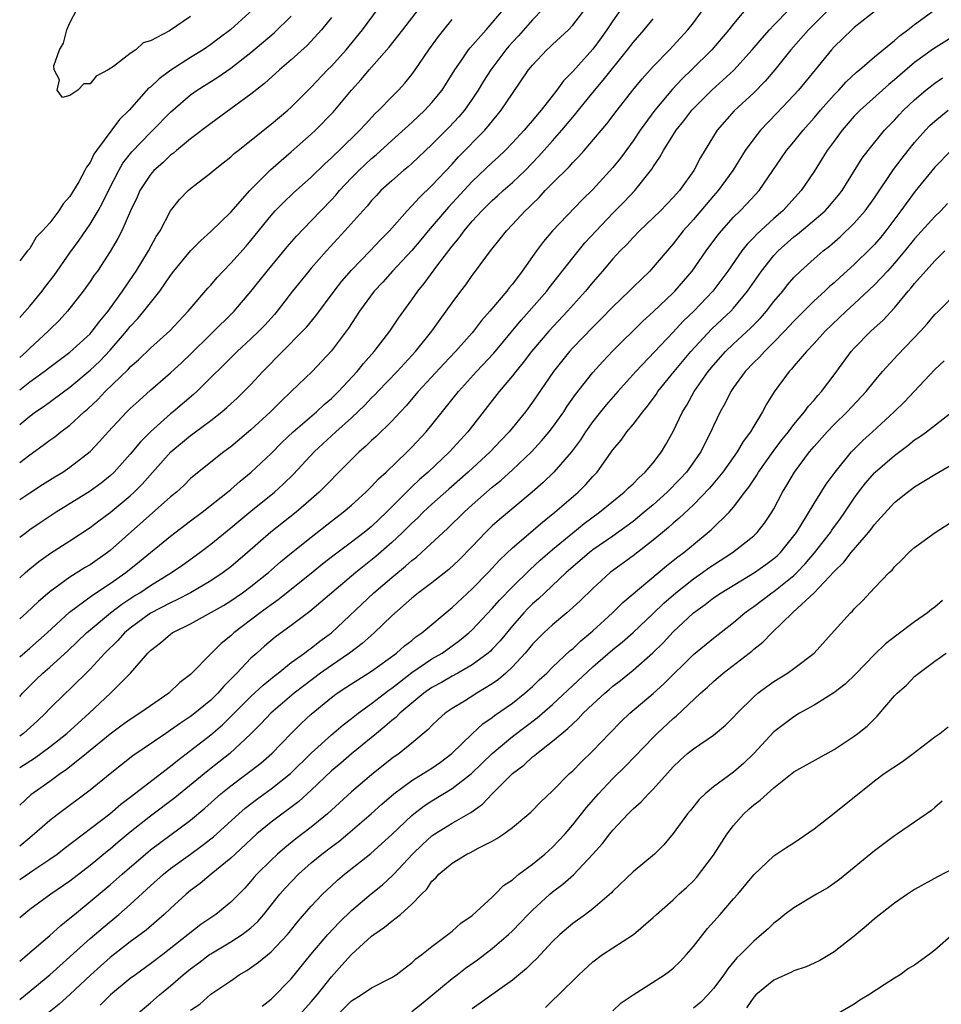
# Model space of a CAD drawing. Units: inches. Extents: x 2505000 to 2508000, y 1560000 to 1563000.
# Drawn here: x 2505000 to 2505092, y 1561038 to 1561136 of the extents above; entities that cross this region are included whole.
import ezdxf

# ---------------------------------------------------------------- set-up
doc = ezdxf.new("R2010")
doc.units = ezdxf.units.IN
doc.header["$MEASUREMENT"] = 0
doc.layers.add('LD25051560_2ft', color=125, linetype='Continuous')

msp = doc.modelspace()

# ---------------------------------------------------------------- linework, layer by layer
at = {"layer": 'LD25051560_2ft'}
for points, elevation in [([(2505000, 1561080.473), (2505000.57, 1561081), (2505001, 1561081.373), (2505001.899, 1561082.101), (2505003.062, 1561082.938), (2505005, 1561084.168), (2505007, 1561085.469), (2505007.867, 1561086.133), (2505009, 1561086.967), (2505011, 1561088.647), (2505011.382, 1561089), (2505012.189, 1561089.811), (2505015.026, 1561093), (2505017, 1561094.641), (2505017.213, 1561094.787), (2505019, 1561096.144), (2505020.089, 1561097), (2505020.587, 1561097.413), (2505021, 1561097.804), (2505021.633, 1561098.367), (2505022.29, 1561099), (2505023, 1561099.727), (2505024.18, 1561101), (2505028.132, 1561105), (2505028.547, 1561105.453), (2505029.449, 1561106.551), (2505031.262, 1561109), (2505032.026, 1561109.974), (2505033, 1561111.077), (2505034.858, 1561113), (2505035.886, 1561114.113), (2505036.765, 1561115), (2505038.534, 1561117), (2505039, 1561117.47), (2505039.717, 1561118.282), (2505041, 1561119.5), (2505043, 1561121.628), (2505043.654, 1561122.345), (2505046.247, 1561125), (2505047.501, 1561126.5), (2505047.895, 1561127), (2505049, 1561128.674), (2505050.607, 1561131), (2505051, 1561131.492), (2505052.44, 1561133), (2505052.738, 1561133.262), (2505053, 1561133.524), (2505054.575, 1561135), (2505055, 1561135.448), (2505057, 1561138.07)], 7086), ([(2505072.539, 1561137.462), (2505071, 1561135.603), (2505070.541, 1561135), (2505068.829, 1561133), (2505066.811, 1561131), (2505065.888, 1561130.112), (2505064.918, 1561129.082), (2505063.175, 1561127), (2505061.71, 1561125), (2505061, 1561123.941), (2505059.762, 1561122.238), (2505059, 1561121.291), (2505057, 1561119.116), (2505055.924, 1561118.076), (2505053, 1561115.003), (2505052.077, 1561113.923), (2505051.399, 1561113), (2505049.987, 1561111), (2505049, 1561109.705), (2505048.677, 1561109.323), (2505048.442, 1561109), (2505046.762, 1561107), (2505045.931, 1561106.069), (2505045.119, 1561105), (2505045, 1561104.864), (2505043.328, 1561103), (2505042.199, 1561101.801), (2505039.635, 1561099), (2505038.421, 1561097.579), (2505037.855, 1561097), (2505037, 1561096.069), (2505035.456, 1561094.545), (2505035, 1561094.129), (2505034.429, 1561093.571), (2505033.768, 1561093), (2505033, 1561092.26), (2505031.385, 1561090.615), (2505031, 1561090.243), (2505029.792, 1561089), (2505029, 1561088.295), (2505027.501, 1561087), (2505024.971, 1561085.029), (2505022.671, 1561083), (2505021, 1561081.589), (2505020.233, 1561081), (2505019, 1561080.181), (2505016.986, 1561079), (2505015.685, 1561078.315), (2505015, 1561078.008), (2505013, 1561076.953), (2505011, 1561075.482), (2505010.42, 1561075), (2505009.751, 1561074.249), (2505008.469, 1561073), (2505007, 1561071.406), (2505005, 1561069.397), (2505004.569, 1561069), (2505003, 1561067.478), (2505002.554, 1561067), (2505001.762, 1561066.238), (2505000.388, 1561065), (2505000, 1561064.728)], 7094), ([(2505080.729, 1561137.271), (2505078.441, 1561135), (2505076.695, 1561133), (2505075.088, 1561131), (2505074.126, 1561129.874), (2505073, 1561128.738), (2505071.066, 1561126.934), (2505069.368, 1561125), (2505067.703, 1561122.297), (2505067.043, 1561121), (2505065.618, 1561119), (2505065, 1561118.312), (2505063.718, 1561117), (2505063, 1561116.281), (2505061.656, 1561115), (2505061, 1561114.318), (2505060.371, 1561113.629), (2505059.727, 1561113), (2505059, 1561112.215), (2505057.97, 1561111), (2505057, 1561109.895), (2505056.269, 1561109), (2505054.49, 1561107), (2505052.616, 1561105), (2505050.891, 1561103), (2505050.086, 1561101.914), (2505049.326, 1561101), (2505049, 1561100.572), (2505047.678, 1561099), (2505044.564, 1561095), (2505042.745, 1561093), (2505040.617, 1561091), (2505039.754, 1561090.245), (2505039, 1561089.519), (2505038.724, 1561089.276), (2505038.472, 1561089), (2505036.474, 1561087), (2505035, 1561085.595), (2505034.268, 1561085), (2505033, 1561084.028), (2505031.267, 1561082.733), (2505030.145, 1561081.855), (2505029, 1561080.906), (2505025.704, 1561078.296), (2505025, 1561077.805), (2505023.914, 1561077), (2505021.295, 1561075), (2505021, 1561074.724), (2505020.038, 1561073.962), (2505019.076, 1561073), (2505017, 1561070.876), (2505015.939, 1561070.061), (2505014.825, 1561069), (2505013, 1561067.756), (2505011.953, 1561067), (2505011, 1561066.388), (2505010.187, 1561065.813), (2505009, 1561064.926), (2505006.646, 1561063), (2505004.619, 1561061.381), (2505004.058, 1561061), (2505003, 1561060.23), (2505001.104, 1561058.896), (2505000, 1561057.857)], 7098), ([(2505023.197, 1561137), (2505021, 1561135.035), (2505019.852, 1561134.149), (2505019, 1561133.52), (2505018.232, 1561133), (2505017, 1561132.243), (2505015.017, 1561130.984), (2505013.869, 1561130.131), (2505013, 1561129.305), (2505012.826, 1561129.174), (2505010.897, 1561127), (2505009.941, 1561126.059), (2505007.648, 1561123), (2505007.383, 1561122.616), (2505007, 1561121.809), (2505006.653, 1561121.347), (2505006.491, 1561121), (2505005.875, 1561119.875), (2505005, 1561118.407), (2505004.323, 1561117.677), (2505003.901, 1561117), (2505003, 1561115.791), (2505002.284, 1561115), (2505001.637, 1561114.362), (2505001, 1561113.251), (2505000.762, 1561113), (2505000, 1561112.023)], 7070), ([(2505000, 1561050.465), (2505001.5, 1561051.5), (2505003, 1561052.482), (2505003.717, 1561053), (2505004.434, 1561053.566), (2505008.954, 1561057), (2505010.047, 1561057.953), (2505011, 1561058.665), (2505015, 1561061.729), (2505015.689, 1561062.311), (2505017, 1561063.29), (2505019, 1561064.857), (2505020.154, 1561065.846), (2505021.165, 1561066.835), (2505021.315, 1561067), (2505023, 1561068.674), (2505024.201, 1561069.799), (2505025.297, 1561070.702), (2505025.694, 1561071), (2505027, 1561072.044), (2505028.334, 1561073), (2505028.705, 1561073.295), (2505029, 1561073.494), (2505029.835, 1561074.165), (2505031, 1561075.01), (2505035.23, 1561079), (2505037, 1561080.523), (2505038.373, 1561081.627), (2505039, 1561082.201), (2505039.455, 1561082.545), (2505039.976, 1561083), (2505042.593, 1561085.407), (2505044.188, 1561087), (2505045, 1561087.741), (2505047, 1561089.488), (2505047.834, 1561090.166), (2505049, 1561091.225), (2505050.887, 1561093), (2505051.909, 1561094.091), (2505052.659, 1561095), (2505053, 1561095.449), (2505054.105, 1561097), (2505054.456, 1561097.544), (2505055.285, 1561098.715), (2505057, 1561100.909), (2505057.988, 1561102.012), (2505059, 1561103.062), (2505061.984, 1561106.016), (2505063, 1561106.942), (2505065, 1561108.841), (2505065.157, 1561109), (2505066.88, 1561111), (2505068.264, 1561113), (2505069.421, 1561114.579), (2505069.781, 1561115), (2505071, 1561116.346), (2505071.665, 1561117), (2505072.32, 1561117.68), (2505073.539, 1561119), (2505074.911, 1561121), (2505075.748, 1561122.253), (2505076.273, 1561123), (2505077, 1561123.858), (2505077.92, 1561125), (2505079, 1561126.23), (2505079.639, 1561127), (2505081, 1561128.532), (2505081.46, 1561129), (2505082.194, 1561129.806), (2505083.234, 1561130.766), (2505083.53, 1561131), (2505085, 1561132.296), (2505087, 1561133.945), (2505087.555, 1561134.445), (2505088.335, 1561135), (2505089, 1561135.522), (2505091.051, 1561137)], 7102), ([(2505085.263, 1561137), (2505083, 1561135.213), (2505082.759, 1561135), (2505081, 1561133.303), (2505080.728, 1561133), (2505079.105, 1561131), (2505077.453, 1561129), (2505077, 1561128.489), (2505075.308, 1561126.692), (2505073.664, 1561125), (2505073, 1561124.163), (2505072.155, 1561123), (2505070.916, 1561121), (2505069.468, 1561119), (2505069, 1561118.473), (2505067, 1561116.124), (2505065.989, 1561115), (2505065, 1561113.718), (2505063, 1561111.371), (2505062.653, 1561111), (2505061, 1561109.386), (2505060.625, 1561109), (2505059, 1561107.429), (2505057.799, 1561106.201), (2505057, 1561105.419), (2505055, 1561103.361), (2505054.667, 1561103), (2505053.078, 1561101), (2505051, 1561097.949), (2505050.303, 1561097), (2505048.686, 1561095), (2505047.857, 1561094.143), (2505046.792, 1561093), (2505044.615, 1561091), (2505042.687, 1561089.313), (2505041, 1561087.793), (2505040.141, 1561087), (2505039.57, 1561086.429), (2505039, 1561085.924), (2505038.077, 1561085), (2505037, 1561083.978), (2505035.415, 1561082.585), (2505033.42, 1561081), (2505028.859, 1561077.141), (2505027, 1561075.738), (2505025.421, 1561074.579), (2505024.33, 1561073.67), (2505023.572, 1561073), (2505023, 1561072.479), (2505021.608, 1561071), (2505021, 1561070.383), (2505020.295, 1561069.705), (2505019.707, 1561069), (2505019, 1561068.314), (2505017.412, 1561067), (2505017, 1561066.68), (2505015.977, 1561066.023), (2505015, 1561065.315), (2505014.517, 1561065), (2505011.245, 1561062.755), (2505009, 1561060.994), (2505007, 1561059.34), (2505003.845, 1561057), (2505003, 1561056.347), (2505001.488, 1561055), (2505001, 1561054.611), (2505000, 1561053.779)], 7100), ([(2505000, 1561061.618), (2505001.467, 1561062.533), (2505003, 1561063.663), (2505004.676, 1561065), (2505006.894, 1561067), (2505009.037, 1561069), (2505011.027, 1561071), (2505012.742, 1561073), (2505013, 1561073.253), (2505013.992, 1561074.008), (2505015, 1561074.891), (2505015.153, 1561075), (2505017, 1561075.915), (2505020.269, 1561077.731), (2505021, 1561078.187), (2505022.164, 1561079), (2505023, 1561079.623), (2505024.732, 1561081), (2505025.946, 1561082.054), (2505027.041, 1561082.959), (2505029, 1561084.523), (2505031, 1561086.101), (2505032.184, 1561087), (2505033, 1561087.703), (2505034.434, 1561089), (2505035, 1561089.558), (2505035.679, 1561090.321), (2505036.434, 1561091), (2505038.526, 1561093), (2505039, 1561093.475), (2505040.426, 1561095), (2505041, 1561095.688), (2505043.65, 1561099), (2505045.446, 1561101), (2505047.157, 1561102.843), (2505049.877, 1561106.122), (2505050.681, 1561107), (2505052.412, 1561109), (2505052.661, 1561109.339), (2505055, 1561112.306), (2505056.211, 1561113.788), (2505057.334, 1561115), (2505059, 1561116.744), (2505060.117, 1561117.883), (2505061.172, 1561119), (2505062.865, 1561121.134), (2505063, 1561121.369), (2505063.668, 1561122.332), (2505064.013, 1561123), (2505065.276, 1561125), (2505066.057, 1561125.943), (2505066.849, 1561127), (2505067, 1561127.167), (2505068.832, 1561129), (2505071.019, 1561130.981), (2505072.86, 1561133), (2505073.824, 1561134.176), (2505074.558, 1561135), (2505075, 1561135.47), (2505076.512, 1561137)], 7096), ([(2505000, 1561068.672), (2505000.293, 1561069), (2505001, 1561069.737), (2505001.639, 1561070.361), (2505002.309, 1561071), (2505003, 1561071.592), (2505004.787, 1561073.213), (2505006.631, 1561075), (2505007, 1561075.321), (2505009.029, 1561077), (2505010.154, 1561077.846), (2505011.36, 1561078.64), (2505011.933, 1561079), (2505013, 1561079.73), (2505015.094, 1561081), (2505016.222, 1561081.778), (2505017.902, 1561083), (2505019, 1561083.839), (2505021, 1561085.451), (2505023, 1561087.106), (2505025.353, 1561089), (2505026.217, 1561089.782), (2505027.22, 1561090.78), (2505029.297, 1561093), (2505031.446, 1561095), (2505033, 1561096.399), (2505034.334, 1561097.666), (2505035, 1561098.372), (2505035.323, 1561098.677), (2505035.613, 1561099), (2505037.525, 1561101), (2505039.354, 1561103), (2505040.976, 1561105), (2505041.812, 1561106.188), (2505042.428, 1561107), (2505043, 1561107.835), (2505043.862, 1561109), (2505044.361, 1561109.639), (2505045, 1561110.553), (2505045.345, 1561111), (2505046.82, 1561113), (2505047.794, 1561114.207), (2505048.4, 1561115), (2505049, 1561115.624), (2505050.275, 1561117), (2505050.657, 1561117.343), (2505051, 1561117.694), (2505051.673, 1561118.327), (2505052.274, 1561119), (2505053, 1561119.749), (2505054.631, 1561121.369), (2505055, 1561121.8), (2505055.607, 1561122.392), (2505056.152, 1561123), (2505058.376, 1561125.625), (2505059.407, 1561127), (2505060.986, 1561129), (2505061.895, 1561130.105), (2505063, 1561131.335), (2505064.63, 1561133), (2505065, 1561133.396), (2505066.44, 1561135), (2505067, 1561135.697), (2505067.983, 1561137)], 7092), ([(2505059.775, 1561137), (2505059, 1561135.897), (2505058.4, 1561135), (2505057.817, 1561134.183), (2505057, 1561133.077), (2505055, 1561130.844), (2505054.088, 1561129.912), (2505053.435, 1561129), (2505051.869, 1561127), (2505051.457, 1561126.543), (2505051, 1561125.977), (2505050.542, 1561125.459), (2505050.165, 1561125), (2505049, 1561123.747), (2505048.278, 1561123), (2505047.626, 1561122.374), (2505047, 1561121.807), (2505045, 1561119.891), (2505042.636, 1561117.364), (2505040.609, 1561115), (2505039.891, 1561114.109), (2505039, 1561113.053), (2505037.083, 1561111), (2505036.107, 1561109.893), (2505035.258, 1561109), (2505033.792, 1561107), (2505032.688, 1561105.312), (2505031, 1561103.045), (2505029.076, 1561101), (2505027.002, 1561099), (2505025.967, 1561098.033), (2505024.949, 1561097), (2505023, 1561095.194), (2505021, 1561093.519), (2505020.301, 1561093), (2505017.346, 1561090.654), (2505017, 1561090.345), (2505016.321, 1561089.678), (2505015.587, 1561089), (2505015, 1561088.52), (2505009, 1561083.205), (2505008.734, 1561083), (2505007, 1561081.787), (2505006.502, 1561081.498), (2505005, 1561080.552), (2505003, 1561079.077), (2505001.875, 1561078.125), (2505000.684, 1561077), (2505000, 1561076.393)], 7088), ([(2505051.981, 1561137), (2505051, 1561135.998), (2505049.598, 1561134.402), (2505049, 1561133.767), (2505048.639, 1561133.361), (2505048.343, 1561133), (2505046.845, 1561131), (2505046.13, 1561129.87), (2505045.602, 1561129), (2505045, 1561128.093), (2505044.23, 1561127), (2505043.663, 1561126.337), (2505042.698, 1561125.302), (2505041, 1561123.586), (2505039, 1561121.703), (2505038.629, 1561121.37), (2505038.165, 1561121), (2505037, 1561119.983), (2505035.928, 1561119), (2505035.473, 1561118.527), (2505035, 1561118.012), (2505034.544, 1561117.456), (2505034.118, 1561117), (2505032.347, 1561115), (2505030.507, 1561113), (2505029, 1561111.29), (2505028.752, 1561111), (2505027.146, 1561109), (2505025.61, 1561107), (2505025.33, 1561106.67), (2505024.378, 1561105.622), (2505023.779, 1561105), (2505023, 1561104.251), (2505021.637, 1561103), (2505017.61, 1561099), (2505017.292, 1561098.708), (2505015.277, 1561097), (2505015, 1561096.78), (2505013, 1561095.006), (2505011.998, 1561094.002), (2505011, 1561092.768), (2505009.402, 1561091), (2505009, 1561090.621), (2505008.098, 1561089.902), (2505007, 1561089.111), (2505003.624, 1561087), (2505002.041, 1561085.959), (2505001, 1561085.247), (2505000.66, 1561085), (2505000, 1561084.488)], 7084), ([(2505000, 1561088.256), (2505001, 1561088.938), (2505002.252, 1561089.748), (2505003.481, 1561090.519), (2505004.288, 1561091), (2505005, 1561091.48), (2505007, 1561093.043), (2505007.952, 1561094.048), (2505008.788, 1561095), (2505010.668, 1561097), (2505011, 1561097.326), (2505011.866, 1561098.134), (2505013, 1561099.156), (2505015, 1561100.868), (2505016.116, 1561101.884), (2505017, 1561102.726), (2505019, 1561104.727), (2505021.328, 1561107), (2505023, 1561108.961), (2505024.615, 1561111), (2505026.6, 1561113.4), (2505027.526, 1561114.475), (2505029, 1561115.986), (2505031, 1561118.073), (2505031.444, 1561118.556), (2505031.815, 1561119), (2505033, 1561120.26), (2505033.72, 1561121), (2505035, 1561122.193), (2505035.443, 1561122.557), (2505037, 1561123.981), (2505039, 1561125.776), (2505040.305, 1561127), (2505041, 1561127.754), (2505042.002, 1561129), (2505043.265, 1561131), (2505043.898, 1561131.898), (2505044.644, 1561133), (2505044.798, 1561133.202), (2505046.377, 1561135), (2505047, 1561135.681), (2505048.124, 1561137)], 7082), ([(2505000, 1561095.732), (2505001, 1561096.575), (2505001.578, 1561097), (2505002.429, 1561097.571), (2505005, 1561099.443), (2505007, 1561101.136), (2505007.954, 1561102.047), (2505009, 1561103.141), (2505010.625, 1561105), (2505011, 1561105.478), (2505011.74, 1561106.26), (2505012.362, 1561107), (2505013, 1561107.841), (2505013.943, 1561109), (2505015, 1561110.552), (2505015.342, 1561111), (2505017, 1561113), (2505017.983, 1561114.017), (2505019, 1561114.919), (2505021, 1561116.864), (2505022.902, 1561119), (2505024.941, 1561121.059), (2505025.991, 1561122.009), (2505027, 1561122.85), (2505029, 1561124.606), (2505029.425, 1561125), (2505031.185, 1561126.815), (2505032.994, 1561129), (2505033.961, 1561130.039), (2505034.765, 1561131), (2505036.731, 1561133.269), (2505038.112, 1561135), (2505039.663, 1561137)], 7078), ([(2505000, 1561099.176), (2505001, 1561099.962), (2505002.439, 1561101), (2505003, 1561101.434), (2505005, 1561102.911), (2505007, 1561104.766), (2505007.213, 1561105), (2505007.976, 1561106.024), (2505008.814, 1561107), (2505010.237, 1561109), (2505011.348, 1561110.652), (2505011.575, 1561111), (2505012.796, 1561113), (2505013.571, 1561114.428), (2505013.956, 1561115), (2505015, 1561116.992), (2505015.884, 1561118.116), (2505016.744, 1561119), (2505017, 1561119.221), (2505019, 1561120.765), (2505019.273, 1561121), (2505020.244, 1561121.756), (2505021, 1561122.37), (2505021.32, 1561122.679), (2505021.714, 1561123), (2505025, 1561125.593), (2505026.664, 1561127), (2505027, 1561127.302), (2505029, 1561129.286), (2505030.623, 1561131), (2505031, 1561131.38), (2505032.459, 1561133), (2505034.086, 1561135), (2505035.594, 1561137)], 7076), ([(2505017, 1561136.329), (2505014.898, 1561134.898), (2505013, 1561133.891), (2505012.294, 1561133.706), (2505011.556, 1561133), (2505011, 1561132.63), (2505009.343, 1561131.343), (2505008.814, 1561131), (2505007.603, 1561130.397), (2505007, 1561129.62), (2505006.373, 1561129.627), (2505005.79, 1561129), (2505005, 1561128.447), (2505004.258, 1561128.258), (2505003.738, 1561129), (2505003.965, 1561130.035), (2505003.435, 1561131), (2505003.411, 1561131.411), (2505003.947, 1561133), (2505004.349, 1561133.65), (2505004.678, 1561135), (2505005, 1561135.695), (2505005.682, 1561137)], 7068), ([(2505000, 1561106.374), (2505001, 1561107.498), (2505002.235, 1561109), (2505002.552, 1561109.448), (2505003.434, 1561110.566), (2505005, 1561112.812), (2505005.925, 1561114.075), (2505007, 1561115.646), (2505007.816, 1561117), (2505008.233, 1561117.767), (2505008.836, 1561119), (2505009.847, 1561121), (2505010.268, 1561121.732), (2505011.142, 1561122.858), (2505013, 1561124.789), (2505013.228, 1561125), (2505015, 1561126.803), (2505017, 1561128.532), (2505017.654, 1561129), (2505019.709, 1561130.291), (2505021, 1561131.182), (2505023, 1561132.749), (2505025.304, 1561134.695), (2505027, 1561136.345)], 7072), ([(2505031, 1561136.214), (2505030.031, 1561135), (2505028.58, 1561133.421), (2505027, 1561132.002), (2505025.825, 1561131), (2505024.345, 1561129.655), (2505023, 1561128.591), (2505021, 1561127.125), (2505019, 1561125.687), (2505017, 1561124.161), (2505015.598, 1561123), (2505015.281, 1561122.719), (2505015, 1561122.52), (2505014.222, 1561121.777), (2505013.356, 1561121), (2505013, 1561120.596), (2505011.957, 1561119), (2505011.667, 1561118.333), (2505011.021, 1561117), (2505010.149, 1561115), (2505009.771, 1561114.229), (2505009, 1561112.937), (2505007.721, 1561111), (2505007.419, 1561110.581), (2505007, 1561109.947), (2505006.325, 1561109), (2505004.752, 1561107), (2505003.915, 1561106.085), (2505003, 1561105.181), (2505002.834, 1561105), (2505001, 1561103.316), (2505000.684, 1561103), (2505000, 1561102.413)], 7074), ([(2505000, 1561072.633), (2505001, 1561073.49), (2505002.728, 1561075), (2505004.952, 1561077.048), (2505007.242, 1561078.758), (2505009, 1561079.908), (2505010.541, 1561081), (2505011.906, 1561082.094), (2505015, 1561084.634), (2505017, 1561086.156), (2505018.137, 1561087), (2505020.676, 1561089), (2505021, 1561089.268), (2505021.92, 1561090.08), (2505023.018, 1561090.982), (2505025, 1561092.861), (2505026.068, 1561093.932), (2505027.192, 1561095), (2505029.523, 1561097), (2505030.281, 1561097.718), (2505031, 1561098.317), (2505031.704, 1561099), (2505033.568, 1561101), (2505034.196, 1561101.803), (2505035.266, 1561103), (2505036.814, 1561105), (2505037.687, 1561106.313), (2505039, 1561108.129), (2505039.591, 1561109), (2505040.227, 1561109.773), (2505041.496, 1561111.496), (2505043, 1561113.462), (2505043.701, 1561114.299), (2505044.192, 1561115), (2505045, 1561115.949), (2505045.961, 1561117), (2505047, 1561118.02), (2505047.522, 1561118.478), (2505048.085, 1561119), (2505049, 1561119.802), (2505050.26, 1561121), (2505051.612, 1561122.388), (2505053, 1561123.944), (2505053.923, 1561125), (2505055, 1561126.313), (2505055.324, 1561126.676), (2505055.565, 1561127), (2505057, 1561128.771), (2505058.03, 1561129.97), (2505060.458, 1561133), (2505061, 1561133.736), (2505062.088, 1561135), (2505063, 1561136.101)], 7090), ([(2505000, 1561091.967), (2505001, 1561092.721), (2505002.34, 1561093.66), (2505003, 1561094.176), (2505003.484, 1561094.516), (2505004.084, 1561095), (2505005, 1561095.682), (2505006.418, 1561097), (2505006.735, 1561097.266), (2505007.773, 1561098.227), (2505008.501, 1561099), (2505010.786, 1561101.214), (2505011, 1561101.456), (2505011.821, 1561102.179), (2505013, 1561103.341), (2505014.935, 1561105.065), (2505016.769, 1561107), (2505018.707, 1561109.294), (2505019, 1561109.603), (2505019.646, 1561110.354), (2505020.25, 1561111), (2505021, 1561111.768), (2505022.514, 1561113.486), (2505023, 1561114.046), (2505023.43, 1561114.57), (2505025, 1561116.528), (2505025.423, 1561117), (2505026.202, 1561117.798), (2505027.234, 1561118.766), (2505029, 1561120.343), (2505030.338, 1561121.661), (2505031, 1561122.246), (2505031.372, 1561122.629), (2505031.782, 1561123), (2505033.836, 1561125), (2505034.376, 1561125.624), (2505035.341, 1561126.659), (2505035.713, 1561127), (2505037, 1561128.327), (2505037.684, 1561129), (2505038.309, 1561129.691), (2505039, 1561130.549), (2505039.328, 1561131), (2505040.679, 1561133), (2505041.657, 1561134.342), (2505042.171, 1561135), (2505043, 1561136.015)], 7080), ([(2505093, 1561134.425), (2505090.884, 1561133.116), (2505089, 1561131.737), (2505087.518, 1561130.483), (2505087, 1561130.026), (2505086.435, 1561129.565), (2505083.579, 1561127), (2505083, 1561126.395), (2505081.792, 1561125), (2505081, 1561123.933), (2505080.317, 1561123), (2505079.823, 1561122.177), (2505079, 1561120.907), (2505077.714, 1561119), (2505075.9, 1561117), (2505075, 1561116.219), (2505073.319, 1561114.681), (2505073, 1561114.334), (2505072.334, 1561113.665), (2505071.819, 1561113), (2505070.421, 1561111), (2505068.938, 1561109), (2505067.029, 1561107), (2505065.99, 1561106.01), (2505065, 1561104.921), (2505061.289, 1561101), (2505059.478, 1561099), (2505058.324, 1561097.676), (2505057.771, 1561097), (2505057, 1561096.016), (2505056.273, 1561095), (2505055.781, 1561094.219), (2505054.875, 1561093), (2505053.134, 1561091), (2505052.046, 1561089.953), (2505050.951, 1561089), (2505047.703, 1561086.297), (2505047, 1561085.665), (2505046.31, 1561085), (2505045, 1561083.609), (2505043.715, 1561082.285), (2505042.678, 1561081.322), (2505041, 1561079.995), (2505039.676, 1561079), (2505039, 1561078.451), (2505037, 1561076.687), (2505035.236, 1561075), (2505034.057, 1561073.943), (2505032.807, 1561073), (2505031, 1561071.774), (2505029.916, 1561071), (2505028.251, 1561069.749), (2505027.308, 1561069), (2505024.975, 1561067), (2505024.021, 1561065.979), (2505023, 1561064.965), (2505020.886, 1561063), (2505018.706, 1561061.294), (2505015.418, 1561058.582), (2505013, 1561056.772), (2505011, 1561055.173), (2505009.808, 1561054.192), (2505009, 1561053.495), (2505008.72, 1561053.28), (2505007, 1561051.869), (2505005, 1561050.318), (2505003.084, 1561049), (2505001, 1561047.477), (2505000.403, 1561047), (2505000, 1561046.644)], 7104), ([(2505000, 1561042.355), (2505000.787, 1561043), (2505003, 1561044.896), (2505004.096, 1561045.904), (2505005, 1561046.624), (2505005.436, 1561047), (2505007, 1561048.268), (2505009, 1561049.943), (2505010.183, 1561051), (2505012.772, 1561053.228), (2505013, 1561053.41), (2505017, 1561056.381), (2505018.418, 1561057.582), (2505020.016, 1561059), (2505021, 1561059.791), (2505022.626, 1561061), (2505023.965, 1561062.034), (2505025.086, 1561063), (2505027.004, 1561065), (2505028.006, 1561065.993), (2505029, 1561066.92), (2505031, 1561068.57), (2505031.583, 1561069), (2505032.444, 1561069.555), (2505033, 1561069.937), (2505035, 1561071.197), (2505037.474, 1561073), (2505038.282, 1561073.718), (2505039, 1561074.259), (2505039.406, 1561074.594), (2505039.992, 1561075), (2505043, 1561077.534), (2505045, 1561079.385), (2505046.592, 1561081), (2505047.744, 1561082.257), (2505049, 1561083.46), (2505051.98, 1561086.02), (2505053.232, 1561087), (2505055.526, 1561089), (2505056.266, 1561089.735), (2505057, 1561090.55), (2505057.429, 1561091), (2505059, 1561093.197), (2505059.814, 1561094.186), (2505060.393, 1561095), (2505061, 1561095.731), (2505061.956, 1561097), (2505062.443, 1561097.557), (2505063.285, 1561098.715), (2505063.466, 1561099), (2505065.089, 1561101), (2505066.74, 1561103), (2505068.793, 1561105.207), (2505069.834, 1561106.166), (2505070.714, 1561107), (2505071, 1561107.313), (2505072.397, 1561109), (2505073.77, 1561111), (2505075, 1561112.554), (2505075.419, 1561113), (2505077, 1561114.387), (2505077.348, 1561114.653), (2505079, 1561116.052), (2505080.093, 1561117), (2505080.529, 1561117.471), (2505081.446, 1561118.554), (2505081.79, 1561119), (2505083.78, 1561122.22), (2505084.381, 1561123), (2505086.02, 1561125), (2505087, 1561126.015), (2505087.458, 1561126.542), (2505087.904, 1561127), (2505089, 1561128.023), (2505090.128, 1561129), (2505091, 1561129.691), (2505091.78, 1561130.22)], 7106), ([(2505000, 1561038.519), (2505003, 1561040.989), (2505007, 1561044.603), (2505008.292, 1561045.708), (2505009.869, 1561047), (2505011, 1561047.988), (2505013, 1561049.837), (2505014.287, 1561051), (2505015, 1561051.567), (2505016.974, 1561053), (2505018.161, 1561053.839), (2505019, 1561054.501), (2505019.278, 1561054.722), (2505021.791, 1561057), (2505022.438, 1561057.562), (2505023.564, 1561058.436), (2505025, 1561059.48), (2505026.928, 1561061), (2505029, 1561063.033), (2505031, 1561064.867), (2505032.156, 1561065.844), (2505033, 1561066.47), (2505033.672, 1561067), (2505035, 1561067.963), (2505036.703, 1561069.297), (2505037, 1561069.494), (2505039, 1561071.045), (2505041, 1561072.408), (2505042.002, 1561073), (2505043.754, 1561074.245), (2505044.681, 1561075), (2505045, 1561075.294), (2505047, 1561077.431), (2505047.732, 1561078.268), (2505049, 1561079.579), (2505050.72, 1561081.28), (2505051.764, 1561082.236), (2505053, 1561083.305), (2505055, 1561084.967), (2505056.132, 1561085.868), (2505057.669, 1561087), (2505060.132, 1561089), (2505060.56, 1561089.44), (2505061, 1561089.844), (2505061.561, 1561090.439), (2505062.214, 1561091), (2505063, 1561091.926), (2505063.825, 1561093), (2505064.269, 1561093.731), (2505065, 1561095.036), (2505065.919, 1561097), (2505066.336, 1561097.664), (2505067.093, 1561099), (2505068.484, 1561101), (2505069, 1561101.639), (2505070.198, 1561103), (2505071, 1561103.763), (2505072.693, 1561105.307), (2505073.676, 1561106.324), (2505074.269, 1561107), (2505075, 1561107.951), (2505075.881, 1561109), (2505076.37, 1561109.63), (2505077, 1561110.363), (2505077.644, 1561111), (2505079, 1561112.22), (2505079.903, 1561113), (2505080.522, 1561113.478), (2505081.591, 1561114.409), (2505083, 1561115.745), (2505084.083, 1561117), (2505085, 1561118.285), (2505086.904, 1561121.096), (2505087.765, 1561122.235), (2505088.357, 1561123), (2505089, 1561123.788), (2505090.076, 1561125), (2505090.527, 1561125.473), (2505091, 1561125.923), (2505092.328, 1561127)], 7108), ([(2505092.649, 1561123), (2505091, 1561121.33), (2505089.042, 1561118.958), (2505087.627, 1561117), (2505086.134, 1561115), (2505085.625, 1561114.375), (2505085, 1561113.643), (2505084.69, 1561113.31), (2505083, 1561111.652), (2505081.601, 1561110.399), (2505081, 1561109.84), (2505080.541, 1561109.459), (2505080.067, 1561109), (2505079, 1561108.024), (2505077, 1561106.012), (2505076.064, 1561105), (2505075, 1561103.91), (2505074.063, 1561103), (2505073.568, 1561102.432), (2505073, 1561101.891), (2505072.14, 1561101), (2505071, 1561099.411), (2505070.722, 1561099), (2505070.158, 1561097.842), (2505069.668, 1561097), (2505069, 1561095.584), (2505068.743, 1561095), (2505068.145, 1561093.855), (2505067.739, 1561093), (2505066.32, 1561091), (2505065.688, 1561090.312), (2505064.407, 1561089), (2505063, 1561087.746), (2505062.117, 1561087), (2505061, 1561086.095), (2505059, 1561084.636), (2505057, 1561083.257), (2505056.666, 1561083), (2505055, 1561081.582), (2505054.352, 1561081), (2505052.214, 1561079), (2505051.597, 1561078.403), (2505051, 1561077.89), (2505050.554, 1561077.446), (2505050.131, 1561077), (2505049, 1561075.719), (2505047.774, 1561074.226), (2505047, 1561073.381), (2505046.811, 1561073.189), (2505046.592, 1561073), (2505045, 1561071.813), (2505043.581, 1561071), (2505043, 1561070.688), (2505041.933, 1561070.068), (2505041, 1561069.561), (2505040.194, 1561069), (2505039, 1561068.025), (2505037.792, 1561067), (2505037.408, 1561066.592), (2505037, 1561066.283), (2505036.325, 1561065.675), (2505035.473, 1561065), (2505033, 1561062.969), (2505031.943, 1561062.057), (2505031, 1561061.272), (2505029, 1561059.358), (2505027.766, 1561058.234), (2505025, 1561056.16), (2505023.598, 1561055), (2505021.419, 1561053), (2505021, 1561052.593), (2505019.044, 1561051), (2505017.936, 1561050.064), (2505017, 1561049.376), (2505016.55, 1561049), (2505015, 1561047.601), (2505014.367, 1561047), (2505012.562, 1561045.438), (2505011, 1561044.268), (2505009, 1561042.714), (2505007.063, 1561041), (2505005, 1561039.045), (2505003.917, 1561038.083), (2505002.592, 1561037)], 7110), ([(2505092.282, 1561117.718), (2505091.6, 1561117), (2505091, 1561116.423), (2505089, 1561114.186), (2505088.042, 1561113), (2505087, 1561111.766), (2505086.301, 1561111), (2505085, 1561109.624), (2505083, 1561107.74), (2505082.184, 1561107), (2505080.098, 1561105), (2505079, 1561103.778), (2505078.265, 1561103), (2505077, 1561101.531), (2505076.764, 1561101.236), (2505076.519, 1561101), (2505075.019, 1561098.981), (2505074.259, 1561097.741), (2505073.863, 1561097), (2505073, 1561095.572), (2505072.679, 1561095), (2505071.961, 1561094.039), (2505071.362, 1561093), (2505069.924, 1561091), (2505068.61, 1561089.39), (2505067, 1561087.734), (2505065.597, 1561086.403), (2505065, 1561085.918), (2505064.521, 1561085.479), (2505063.923, 1561085), (2505063, 1561084.221), (2505061, 1561082.666), (2505058.735, 1561081), (2505057, 1561079.431), (2505055.772, 1561078.228), (2505055, 1561077.515), (2505054.414, 1561077), (2505053, 1561075.819), (2505052.119, 1561075), (2505051.554, 1561074.446), (2505051, 1561073.872), (2505050.614, 1561073.386), (2505050.278, 1561073), (2505049, 1561071.622), (2505048.347, 1561071), (2505047.626, 1561070.375), (2505047, 1561069.945), (2505045.451, 1561069), (2505044.22, 1561068.22), (2505043, 1561067.473), (2505042.31, 1561067), (2505041.614, 1561066.386), (2505041, 1561065.8), (2505040.612, 1561065.388), (2505039, 1561064.037), (2505037.725, 1561063), (2505037, 1561062.49), (2505035, 1561060.872), (2505033, 1561059.181), (2505030.603, 1561057), (2505029, 1561055.678), (2505027.477, 1561054.523), (2505026.369, 1561053.631), (2505025.635, 1561053), (2505025, 1561052.408), (2505023.594, 1561051), (2505023.313, 1561050.687), (2505023, 1561050.299), (2505022.384, 1561049.616), (2505021, 1561048.208), (2505019.5, 1561047), (2505018.011, 1561045.989), (2505014.222, 1561043), (2505013, 1561042.067), (2505011.52, 1561041), (2505011, 1561040.605), (2505009.029, 1561039), (2505008.017, 1561037.983)], 7112), ([(2505011.575, 1561037), (2505013, 1561038.198), (2505013.895, 1561039), (2505015, 1561039.907), (2505016.263, 1561041), (2505017, 1561041.599), (2505017.819, 1561042.182), (2505018.889, 1561043), (2505019, 1561043.079), (2505021, 1561044.271), (2505022.128, 1561045), (2505023, 1561045.669), (2505023.696, 1561046.304), (2505024.293, 1561047), (2505025.88, 1561049), (2505026.395, 1561049.605), (2505027.741, 1561051), (2505029, 1561052.113), (2505030.059, 1561053), (2505031, 1561053.732), (2505031.735, 1561054.264), (2505032.624, 1561055), (2505034.948, 1561057), (2505036.029, 1561057.972), (2505037.222, 1561059), (2505039, 1561060.315), (2505040.138, 1561061), (2505041, 1561061.561), (2505041.848, 1561062.152), (2505042.983, 1561063), (2505045, 1561064.971), (2505046.058, 1561065.942), (2505047, 1561066.589), (2505047.226, 1561066.774), (2505049, 1561068.026), (2505050.239, 1561069), (2505051, 1561069.678), (2505051.672, 1561070.328), (2505052.414, 1561071), (2505053, 1561071.596), (2505054.759, 1561073.241), (2505055, 1561073.431), (2505055.798, 1561074.202), (2505056.777, 1561075), (2505057, 1561075.2), (2505058.957, 1561077), (2505059.987, 1561078.013), (2505064.333, 1561081.667), (2505065, 1561082.188), (2505065.442, 1561082.558), (2505066.037, 1561083), (2505067, 1561083.807), (2505068.763, 1561085.237), (2505070.567, 1561087), (2505071, 1561087.503), (2505072.112, 1561089), (2505072.504, 1561089.496), (2505073.298, 1561090.702), (2505073.468, 1561091), (2505074.946, 1561093.054), (2505075.802, 1561094.198), (2505076.449, 1561095), (2505077, 1561095.741), (2505078.057, 1561097), (2505078.437, 1561097.563), (2505079, 1561098.163), (2505079.379, 1561098.621), (2505079.741, 1561099), (2505081, 1561100.657), (2505082.702, 1561103), (2505083, 1561103.331), (2505084.642, 1561105), (2505085.878, 1561106.122), (2505087, 1561107.353), (2505088.366, 1561109), (2505088.669, 1561109.331), (2505089, 1561109.759), (2505091, 1561112.016), (2505092.001, 1561113)], 7114), ([(2505017, 1561037.463), (2505017.919, 1561038.081), (2505019, 1561039.064), (2505021, 1561040.403), (2505021.841, 1561041), (2505022.581, 1561041.419), (2505023.763, 1561042.237), (2505025, 1561043.278), (2505026.63, 1561045), (2505026.803, 1561045.197), (2505027.691, 1561046.309), (2505029, 1561047.818), (2505030.114, 1561049), (2505031, 1561049.853), (2505031.597, 1561050.403), (2505032.302, 1561051), (2505034.933, 1561053.067), (2505035.997, 1561054.003), (2505037, 1561054.933), (2505039, 1561056.841), (2505039.193, 1561057), (2505040.214, 1561057.785), (2505041, 1561058.306), (2505043, 1561059.506), (2505044.923, 1561061), (2505047.004, 1561063), (2505049, 1561064.686), (2505051.455, 1561066.545), (2505053, 1561067.888), (2505057, 1561071.609), (2505059, 1561073.333), (2505059.918, 1561074.083), (2505061, 1561075.056), (2505063, 1561076.928), (2505064.055, 1561077.945), (2505065.26, 1561079), (2505067, 1561080.372), (2505067.906, 1561081), (2505068.536, 1561081.464), (2505069, 1561081.786), (2505070.899, 1561083), (2505073, 1561084.655), (2505073.359, 1561085), (2505074.086, 1561085.913), (2505074.801, 1561087), (2505075, 1561087.356), (2505075.853, 1561089), (2505076.291, 1561089.71), (2505077.047, 1561091), (2505078.56, 1561093), (2505079, 1561093.531), (2505080.289, 1561095), (2505081, 1561095.744), (2505082.296, 1561097), (2505084.169, 1561099), (2505085, 1561100.055), (2505085.815, 1561101), (2505087.334, 1561102.666), (2505089.571, 1561105), (2505090.256, 1561105.744), (2505091, 1561106.659), (2505091.36, 1561107), (2505093.345, 1561109)], 7116), ([(2505024.128, 1561037.872), (2505025, 1561038.569), (2505027, 1561040.595), (2505028.964, 1561043), (2505030.652, 1561045), (2505031.791, 1561046.209), (2505033, 1561047.37), (2505034.969, 1561049.031), (2505036.073, 1561049.927), (2505037.114, 1561050.886), (2505037.203, 1561051), (2505039.051, 1561053), (2505040.044, 1561053.956), (2505041, 1561054.802), (2505041.291, 1561055), (2505043, 1561056.081), (2505044.85, 1561057.15), (2505046.026, 1561057.974), (2505046.998, 1561059), (2505049, 1561061), (2505050.147, 1561061.853), (2505051, 1561062.658), (2505051.2, 1561062.8), (2505051.416, 1561063), (2505053, 1561064.214), (2505053.901, 1561065), (2505054.522, 1561065.479), (2505055, 1561065.971), (2505055.552, 1561066.448), (2505056.054, 1561067), (2505057, 1561067.904), (2505058.182, 1561069), (2505058.63, 1561069.369), (2505059, 1561069.701), (2505059.74, 1561070.26), (2505061, 1561071.283), (2505062.974, 1561073.026), (2505063.98, 1561074.02), (2505065, 1561075.116), (2505067.002, 1561077), (2505068.171, 1561077.829), (2505069, 1561078.483), (2505069.75, 1561079), (2505073.074, 1561081), (2505074.198, 1561081.802), (2505075, 1561082.399), (2505075.319, 1561082.681), (2505075.65, 1561083), (2505077, 1561084.641), (2505077.263, 1561085), (2505077.7, 1561085.7), (2505079, 1561087.877), (2505080.22, 1561089.78), (2505081.116, 1561091), (2505082.729, 1561093), (2505082.858, 1561093.142), (2505083.856, 1561094.144), (2505084.811, 1561095), (2505086.959, 1561097), (2505088.001, 1561097.999), (2505088.96, 1561099), (2505091, 1561101.189), (2505091.952, 1561102.049)], 7118), ([(2505027.818, 1561037), (2505029, 1561038.307), (2505029.588, 1561039), (2505031, 1561040.802), (2505032.051, 1561041.949), (2505033, 1561043.023), (2505035, 1561044.824), (2505035.222, 1561045), (2505036.282, 1561045.718), (2505037, 1561046.333), (2505037.867, 1561047), (2505039, 1561048.009), (2505039.964, 1561049), (2505040.488, 1561049.512), (2505041, 1561050.292), (2505041.37, 1561050.63), (2505041.673, 1561051), (2505043, 1561052.095), (2505044.475, 1561053), (2505044.836, 1561053.163), (2505045.589, 1561053.589), (2505047, 1561054.294), (2505047.457, 1561054.543), (2505048.132, 1561055), (2505049, 1561055.642), (2505050.835, 1561057.165), (2505051.818, 1561058.182), (2505053, 1561059.291), (2505054.692, 1561061), (2505055, 1561061.275), (2505055.843, 1561062.157), (2505057, 1561063.273), (2505058.657, 1561065), (2505059.82, 1561066.18), (2505060.681, 1561067), (2505063, 1561068.975), (2505064.075, 1561069.925), (2505067, 1561072.853), (2505069, 1561074.484), (2505071, 1561076.048), (2505072.124, 1561077), (2505072.627, 1561077.373), (2505073, 1561077.623), (2505074.811, 1561079), (2505075, 1561079.127), (2505077, 1561080.727), (2505077.287, 1561081), (2505078.132, 1561081.868), (2505079.047, 1561082.952), (2505080.626, 1561085), (2505080.771, 1561085.228), (2505081.627, 1561086.373), (2505082.072, 1561087), (2505083, 1561088.394), (2505083.435, 1561089), (2505084.116, 1561089.885), (2505085, 1561090.915), (2505085.088, 1561091), (2505087, 1561092.656), (2505088.343, 1561093.657), (2505089, 1561094.2), (2505089.495, 1561094.506), (2505090.179, 1561095), (2505092.736, 1561097)], 7120), ([(2505031.607, 1561037), (2505033, 1561038.396), (2505033.972, 1561039), (2505035, 1561039.709), (2505037, 1561040.722), (2505037.449, 1561041), (2505038.32, 1561041.68), (2505039, 1561042.169), (2505039.411, 1561042.589), (2505039.998, 1561043), (2505041, 1561043.792), (2505042.574, 1561045), (2505043, 1561045.343), (2505043.874, 1561046.126), (2505045, 1561046.894), (2505047, 1561048.72), (2505047.29, 1561049), (2505048.131, 1561049.869), (2505049, 1561050.45), (2505049.652, 1561051), (2505051, 1561051.994), (2505052.229, 1561053), (2505052.631, 1561053.369), (2505053, 1561053.681), (2505054.236, 1561055), (2505055, 1561055.901), (2505056.365, 1561057.635), (2505057.564, 1561059), (2505059, 1561060.518), (2505060.254, 1561061.746), (2505063, 1561064.597), (2505063.407, 1561065), (2505065, 1561066.476), (2505065.292, 1561066.708), (2505067.718, 1561069), (2505068.397, 1561069.602), (2505069, 1561070.175), (2505069.965, 1561071), (2505072.552, 1561073), (2505072.803, 1561073.197), (2505073, 1561073.375), (2505073.918, 1561074.082), (2505074.797, 1561075), (2505076.852, 1561077), (2505076.937, 1561077.064), (2505079.008, 1561078.992), (2505081, 1561081.118), (2505081.964, 1561082.036), (2505082.698, 1561083), (2505084.419, 1561085), (2505084.679, 1561085.321), (2505085, 1561085.768), (2505087, 1561087.976), (2505088.288, 1561089), (2505088.705, 1561089.295), (2505089, 1561089.53), (2505091, 1561090.769), (2505093, 1561091.923)], 7122), ([(2505039, 1561037.337), (2505039.941, 1561038.059), (2505043, 1561040.63), (2505043.507, 1561041), (2505044.349, 1561041.651), (2505045.528, 1561042.472), (2505047, 1561043.606), (2505048.607, 1561045), (2505049, 1561045.367), (2505049.815, 1561046.185), (2505050.578, 1561047), (2505051, 1561047.418), (2505052.716, 1561049), (2505053, 1561049.241), (2505054.006, 1561049.994), (2505055.06, 1561050.94), (2505057, 1561052.978), (2505057.962, 1561054.038), (2505058.702, 1561055), (2505059, 1561055.364), (2505060.505, 1561057), (2505061, 1561057.504), (2505061.795, 1561058.205), (2505062.526, 1561059), (2505063, 1561059.471), (2505065, 1561061.691), (2505065.673, 1561062.327), (2505066.427, 1561063), (2505067, 1561063.475), (2505069, 1561064.843), (2505070.177, 1561065.823), (2505071, 1561066.629), (2505071.346, 1561067), (2505073, 1561068.638), (2505073.421, 1561069), (2505074.316, 1561069.684), (2505075, 1561070.171), (2505076.349, 1561071), (2505077, 1561071.458), (2505079.01, 1561073), (2505081, 1561075.22), (2505082.633, 1561077), (2505082.824, 1561077.176), (2505083, 1561077.4), (2505083.805, 1561078.195), (2505085, 1561079.49), (2505086.474, 1561081), (2505086.753, 1561081.247), (2505087, 1561081.589), (2505087.745, 1561082.255), (2505088.438, 1561083), (2505089, 1561083.495), (2505091.06, 1561085), (2505093, 1561086.259)], 7124), ([(2505091.779, 1561078.221), (2505091, 1561077.561), (2505090.671, 1561077.328), (2505090.289, 1561077), (2505089, 1561076.108), (2505087.229, 1561074.771), (2505086.102, 1561073.898), (2505085, 1561072.854), (2505083.115, 1561070.886), (2505082.107, 1561069.893), (2505080.975, 1561069.026), (2505079, 1561067.804), (2505077.558, 1561067), (2505077, 1561066.665), (2505075, 1561065.156), (2505073, 1561063.02), (2505071.981, 1561062.018), (2505071, 1561061.142), (2505069, 1561059.687), (2505068.167, 1561059), (2505067.568, 1561058.432), (2505066.685, 1561057.315), (2505066.416, 1561057), (2505065, 1561055.029), (2505064.072, 1561053.928), (2505063.147, 1561053), (2505061, 1561051.223), (2505059, 1561049.316), (2505058.849, 1561049.151), (2505057, 1561047.552), (2505056.26, 1561047), (2505055, 1561046.096), (2505053.72, 1561045), (2505053, 1561044.298), (2505051.408, 1561042.592), (2505051, 1561042.218), (2505050.386, 1561041.614), (2505049, 1561040.471), (2505045, 1561037.613)], 7126), ([(2505052.276, 1561037.724), (2505053, 1561038.445), (2505053.59, 1561039), (2505055.604, 1561041), (2505057, 1561042.288), (2505057.973, 1561043), (2505061.06, 1561045), (2505063, 1561046.676), (2505063.329, 1561047), (2505065, 1561048.461), (2505065.552, 1561049), (2505066.315, 1561049.685), (2505067, 1561050.343), (2505067.323, 1561050.677), (2505069, 1561052.887), (2505070.35, 1561055), (2505071, 1561055.842), (2505072.024, 1561057), (2505072.523, 1561057.477), (2505073, 1561057.893), (2505073.647, 1561058.352), (2505074.33, 1561059), (2505075, 1561059.599), (2505077, 1561061.17), (2505081, 1561063.404), (2505083, 1561064.741), (2505083.35, 1561065), (2505084.275, 1561065.725), (2505085, 1561066.443), (2505085.291, 1561066.709), (2505087, 1561068.732), (2505087.257, 1561069), (2505088.19, 1561069.809), (2505089, 1561070.656), (2505089.426, 1561071), (2505091, 1561072.19), (2505092.148, 1561073)], 7128), ([(2505059, 1561037.42), (2505059.81, 1561038.19), (2505061, 1561038.99), (2505064.135, 1561041), (2505064.635, 1561041.365), (2505065, 1561041.662), (2505065.683, 1561042.317), (2505066.313, 1561043), (2505067, 1561043.797), (2505067.928, 1561045), (2505068.406, 1561045.594), (2505069.674, 1561047), (2505071, 1561048.54), (2505071.421, 1561049), (2505073, 1561050.947), (2505075, 1561052.837), (2505076.306, 1561053.694), (2505077, 1561054.122), (2505079, 1561055.522), (2505081, 1561057.075), (2505085, 1561060.284), (2505085.975, 1561061), (2505087.789, 1561062.212), (2505088.849, 1561063), (2505091, 1561064.653), (2505091.505, 1561065), (2505092.342, 1561065.658)], 7130), ([(2505091.739, 1561058.261), (2505091, 1561057.648), (2505090.664, 1561057.336), (2505087.308, 1561055), (2505087, 1561054.8), (2505085, 1561053.317), (2505081.529, 1561050.471), (2505080.37, 1561049.63), (2505079.23, 1561049), (2505077, 1561047.657), (2505076.104, 1561047), (2505075.51, 1561046.49), (2505075, 1561046.131), (2505074.431, 1561045.569), (2505073.781, 1561045), (2505073, 1561044.35), (2505071.683, 1561043), (2505071.33, 1561042.67), (2505070.428, 1561041.572), (2505070.033, 1561041), (2505069, 1561039.616), (2505068.443, 1561039), (2505067.724, 1561038.276), (2505067, 1561037.68)], 7132), ([(2505093, 1561051.624), (2505091.282, 1561050.719), (2505089, 1561049.465), (2505088.284, 1561049), (2505087, 1561048.118), (2505085, 1561046.557), (2505084.171, 1561045.829), (2505083, 1561044.846), (2505081, 1561043.272), (2505080.567, 1561043), (2505079.576, 1561042.425), (2505079, 1561042.147), (2505078.21, 1561041.79), (2505077, 1561041.379), (2505076.749, 1561041.251), (2505075, 1561040.466), (2505073.221, 1561039), (2505073, 1561038.762), (2505072.295, 1561037.705)], 7134), ([(2505092.916, 1561045.084), (2505091, 1561043.425), (2505090.449, 1561043), (2505089, 1561041.962), (2505088.397, 1561041.602), (2505087.548, 1561041), (2505087, 1561040.66), (2505085.986, 1561039.986), (2505084.449, 1561039), (2505083.546, 1561038.454), (2505083, 1561038.081), (2505081, 1561036.895)], 7136)]:
    msp.add_lwpolyline(points, dxfattribs=dict(at, elevation=elevation))

doc.saveas('drawing.dxf')
